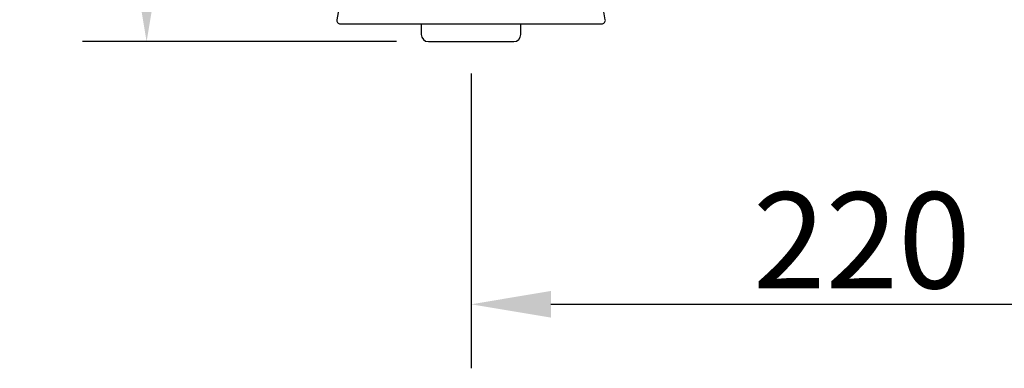
# Model space of a CAD drawing. Extents: x -869 to 1437, y 574 to 2149.
# Drawn here: x 886 to 1163, y 595 to 693 of the extents above; entities that cross this region are included whole.
import ezdxf

# ---------------------------------------------------------------- set-up
doc = ezdxf.new("R2010")
doc.units = 0
doc.header["$LTSCALE"] = 0.2
doc.layers.get('0').update_dxf_attribs({"linetype": 'CONTINUOUS'})
doc.layers.get('DEFPOINTS').update_dxf_attribs({"linetype": 'CONTINUOUS'})
doc.styles.add('AD-STANDARD', font='romans.shx', dxfattribs={"width": 0.8, "bigfont": 'bigfont.shx'})
doc.dimstyles.new('8', dxfattribs={"dimscale": 9, "dimtxt": 3, "dimasz": 2.5, "dimexe": 2, "dimexo": 1, "dimgap": 0.5, "dimtad": 1, "dimdec": 4, "dimdsep": 46, "dimtxsty": 'AD-STANDARD', "dimcen": -2, "dimclrd": 9, "dimclre": 9, "dimclrt": 2, "dimadec": 0, "dimazin": 0, "dimtfac": 1, "dimtdec": 4, "dimtmove": 0, "dimatfit": 3, "dimfxl": 1, "dimtolj": 1, "dimarcsym": 0})

# ---------------------------------------------------------------- blocks, each defined once
blk = doc.blocks.new('*D4')
at = {"color": 9, "lineweight": -2}
for p, q in [((975.36, 793.33), (903.54, 793.33)), ((921.54, 709.33), (921.54, 770.83)), ((991.86, 686.83), (903.54, 686.83))]:
    blk.add_line(p, q, dxfattribs=at)
at = {"color": 9}
for points in [[(917.79, 770.83), (925.29, 770.83), (921.54, 793.33)], [(917.79, 709.33), (925.29, 709.33), (921.54, 686.83)]]:
    blk.add_solid(points, dxfattribs=at)
at = {"layer": 'DEFPOINTS', "color": 0}
for p in [(921.54, 793.33), (984.36, 793.33), (1000.86, 686.83)]:
    blk.add_point(p, dxfattribs=at)
at = {"color": 2, "insert": (903.54, 740.08), "char_height": 27, "attachment_point": 5, "rotation": 90, "style": 'AD-STANDARD'}
blk.add_mtext('\\A1;107', dxfattribs=at)
blk = doc.blocks.new('*D8')
at = {"color": 9, "lineweight": -2}
for p, q in [((1012.86, 677.83), (1012.86, 594.95)), ((1232.86, 677.83), (1232.86, 594.95)), ((1035.36, 612.95), (1210.36, 612.95))]:
    blk.add_line(p, q, dxfattribs=at)
at = {"color": 9}
for points in [[(1035.36, 616.7), (1035.36, 609.2), (1012.86, 612.95)], [(1210.36, 616.7), (1210.36, 609.2), (1232.86, 612.95)]]:
    blk.add_solid(points, dxfattribs=at)
at = {"layer": 'DEFPOINTS', "color": 0}
for p in [(1012.86, 686.83), (1232.86, 686.83), (1232.86, 612.95)]:
    blk.add_point(p, dxfattribs=at)
at = {"color": 2, "insert": (1122.86, 630.95), "char_height": 27, "attachment_point": 5, "style": 'AD-STANDARD'}
blk.add_mtext('\\A1;220', dxfattribs=at)

msp = doc.modelspace()

# ---------------------------------------------------------------- linework, layer by layer
for p, q in [((976.26669, 699.83284), (975.06302, 693.00649)), ((1050.64913, 693.00649), (1049.44546, 699.83284)), ((976.04783, 691.83284), (1049.66432, 691.83284)), ((998.85608, 691.83284), (998.85608, 688.83284)), ((1026.85608, 688.83284), (1026.85608, 691.83284)), ((1000.85608, 686.83284), (1024.85608, 686.83284))]:
    msp.add_line(p, q)
for centre, radius, start, end in [((976.04783, 692.83284), 1, 170, 270), ((1049.66432, 692.83284), 1, 270, 10), ((1000.85608, 688.83284), 2, 180, 270), ((1024.85608, 688.83284), 2, 270, 0)]:
    msp.add_arc(centre, radius, start, end)

# ---------------------------------------------------------------- dimensions: what is measured, and where the dimension line sits
dim = msp.add_linear_dim(base=(921.5392792952, 793.332844001), p1=(1000.8560775599, 686.832844001), p2=(984.3560775599, 793.332844001), angle=90, dimstyle='8', override={"dimdec": 0})
dim.commit()
dim.dimension.update_dxf_attribs({"geometry": '*D4', "text_midpoint": (903.5392792952, 740.082844001)})
dim = msp.add_linear_dim(base=(1232.85608, 612.94797), p1=(1012.85608, 686.83284), p2=(1232.85608, 686.83284), dimstyle='8')
dim.commit()
dim.dimension.update_dxf_attribs({"geometry": '*D8', "text_midpoint": (1122.85608, 630.94797)})

doc.saveas('drawing.dxf')
